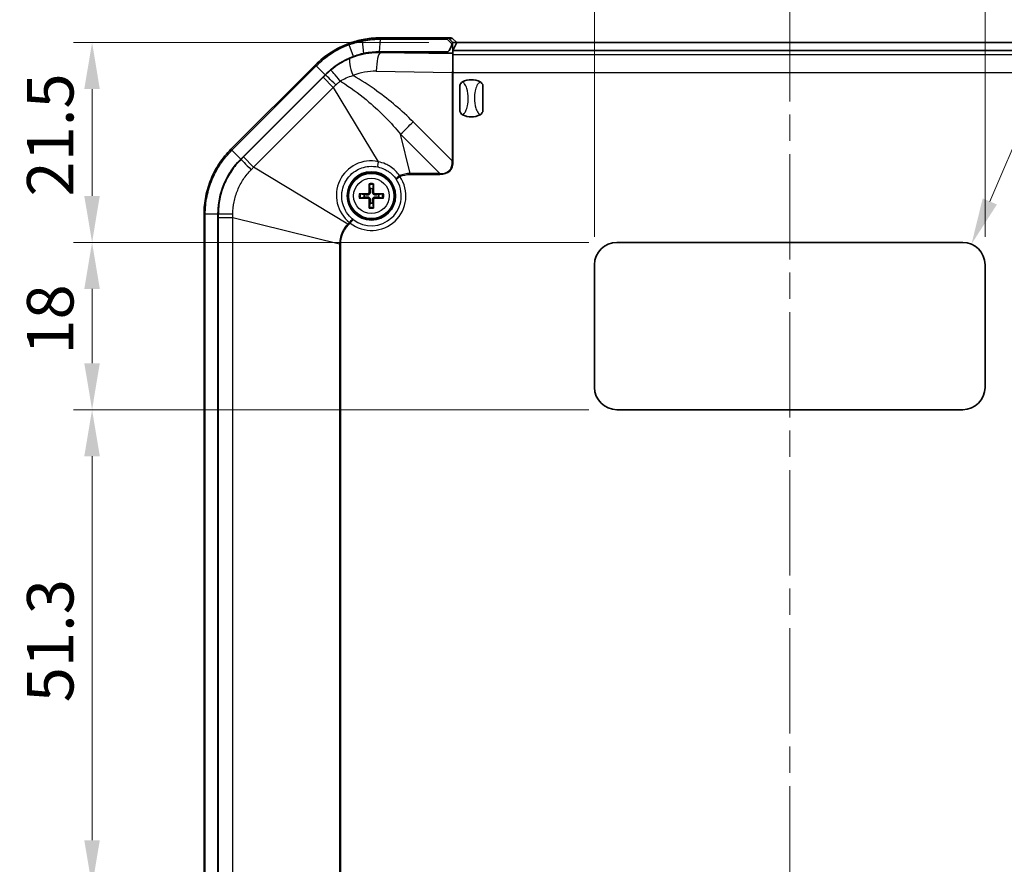
# Model space of a CAD drawing. Units: millimetres. Extents: x 29 to 3187, y 16 to 578.
# Drawn here: x 1396 to 1502, y 364 to 455 of the extents above; entities that cross this region are included whole.
import ezdxf

# ---------------------------------------------------------------- set-up
doc = ezdxf.new("R2010")
doc.units = ezdxf.units.MM
doc.header["$LTSCALE"] = 2
doc.linetypes.add('CHAIN', pattern=[0.3543, 0.2362, -0.0295, 0.0591, -0.0295])
doc.layers.get('Defpoints').update_dxf_attribs({"lineweight": 25})
for name, color, linetype, lineweight in [('Centerline (ISO)', 131, 'Continuous', 18), ('Dimension (ISO)', 7, 'Continuous', 18), ('Visible (ISO)', 7, 'Continuous', 35), ('Visible Narrow (ISO)', 7, 'Continuous', 25)]:
    doc.layers.add(name, color=color, linetype=linetype, lineweight=lineweight)
doc.styles.add('Note Text (TK)', font='txt')
doc.dimstyles.new('Default - Method 1b (TK)', dxfattribs={"dimscale": 2, "dimtxt": 2.5, "dimasz": 2.5, "dimexe": 1, "dimexo": 1.5, "dimgap": 1, "dimtad": 1, "dimtoh": 1, "dimrnd": 1e-08, "dimdsep": 46, "dimtxsty": 'Note Text (TK)', "dimcen": 0.09, "dimdle": 5, "dimclrd": 100, "dimclre": 100, "dimclrt": 7, "dimadec": 1, "dimazin": 1, "dimtfac": 1, "dimtmove": 0, "dimatfit": 3, "dimfxl": 1, "dimtolj": 1, "dimlwd": -1, "dimlwe": -1, "dimarcsym": 0})

# ---------------------------------------------------------------- blocks, each defined once
blk = doc.blocks.new('*D68')
at = {"layer": 'Defpoints', "color": 0}
for p in [(1499.59, 466.48), (1457.59, 428.4), (1499.59, 428.4)]:
    blk.add_point(p, dxfattribs=at)
at = {"layer": 'Dimension (ISO)', "color": 100}
for p, q in [((1457.59, 431.4), (1457.59, 468.48)), ((1499.59, 431.4), (1499.59, 468.48)), ((1462.59, 466.48), (1494.59, 466.48))]:
    blk.add_line(p, q, dxfattribs=at)
for points in [[(1462.59, 467.31), (1462.59, 465.65), (1457.59, 466.48)], [(1494.59, 467.31), (1494.59, 465.65), (1499.59, 466.48)]]:
    blk.add_solid(points, dxfattribs=at)
at = {"layer": 'Dimension (ISO)', "color": 7, "insert": (1475.27, 470.98), "char_height": 5, "attachment_point": 4, "style": 'Note Text (TK)'}
blk.add_mtext('\\A1;42', dxfattribs=at)
blk = doc.blocks.new('*D69')
at = {"layer": 'Defpoints', "color": 0}
for p in [(1442.77, 452.3), (1403.55, 430.8), (1459.99, 430.8)]:
    blk.add_point(p, dxfattribs=at)
at = {"layer": 'Dimension (ISO)', "color": 100}
for p, q in [((1439.77, 452.3), (1401.55, 452.3)), ((1403.55, 447.3), (1403.55, 435.8)), ((1456.99, 430.8), (1401.55, 430.8))]:
    blk.add_line(p, q, dxfattribs=at)
for points in [[(1402.71, 447.3), (1404.38, 447.3), (1403.55, 452.3)], [(1402.71, 435.8), (1404.38, 435.8), (1403.55, 430.8)]]:
    blk.add_solid(points, dxfattribs=at)
at = {"layer": 'Dimension (ISO)', "color": 7, "insert": (1399.05, 435.73), "char_height": 5, "attachment_point": 4, "rotation": 90, "style": 'Note Text (TK)'}
blk.add_mtext('\\A1;21.5', dxfattribs=at)
blk = doc.blocks.new('*D70')
at = {"layer": 'Defpoints', "color": 0}
for p in [(1459.99, 430.8), (1403.55, 412.8), (1459.99, 412.8)]:
    blk.add_point(p, dxfattribs=at)
at = {"layer": 'Dimension (ISO)', "color": 100}
for p, q in [((1456.99, 430.8), (1401.55, 430.8)), ((1403.55, 425.8), (1403.55, 417.8)), ((1456.99, 412.8), (1401.55, 412.8))]:
    blk.add_line(p, q, dxfattribs=at)
for points in [[(1402.71, 425.8), (1404.38, 425.8), (1403.55, 430.8)], [(1402.71, 417.8), (1404.38, 417.8), (1403.55, 412.8)]]:
    blk.add_solid(points, dxfattribs=at)
at = {"layer": 'Dimension (ISO)', "color": 7, "insert": (1399.05, 418.72), "char_height": 5, "attachment_point": 4, "rotation": 90, "style": 'Note Text (TK)'}
blk.add_mtext('\\A1;18', dxfattribs=at)
blk = doc.blocks.new('*D71')
at = {"layer": 'Defpoints', "color": 0}
for p in [(1459.99, 412.8), (1403.55, 361.48), (1470.75, 361.48)]:
    blk.add_point(p, dxfattribs=at)
at = {"layer": 'Dimension (ISO)', "color": 100}
for p, q in [((1456.99, 412.8), (1401.55, 412.8)), ((1403.55, 407.8), (1403.55, 366.48)), ((1467.75, 361.48), (1401.55, 361.48))]:
    blk.add_line(p, q, dxfattribs=at)
for points in [[(1402.71, 407.8), (1404.38, 407.8), (1403.55, 412.8)], [(1402.71, 366.48), (1404.38, 366.48), (1403.55, 361.48)]]:
    blk.add_solid(points, dxfattribs=at)
at = {"layer": 'Dimension (ISO)', "color": 7, "insert": (1399.05, 381.32), "char_height": 5, "attachment_point": 4, "rotation": 90, "style": 'Note Text (TK)'}
blk.add_mtext('\\A1;51.3', dxfattribs=at)
blk = doc.blocks.new('*D72')
at = {"layer": 'Defpoints', "color": 0}
for p in [(1498.13, 430.61), (1497.19, 428.4)]:
    blk.add_point(p, dxfattribs=at)
at = {"layer": 'Dimension (ISO)', "color": 100}
for p, q in [((1516.29, 473.01), (1500.1, 435.2)), ((1542.06, 473.01), (1516.29, 473.01))]:
    blk.add_line(p, q, dxfattribs=at)
blk.add_solid([(1499.34, 435.53), (1500.87, 434.88), (1498.13, 430.61)], dxfattribs=at)
at = {"layer": 'Dimension (ISO)', "color": 7, "insert": (1522.07, 477.5), "char_height": 5, "attachment_point": 4, "style": 'Note Text (TK)'}
blk.add_mtext('\\A1;\\fＭＳ Ｐゴシック|b0|i0;\\H4.9746;4-R2.4', dxfattribs=at)

msp = doc.modelspace()

# ---------------------------------------------------------------- linework, layer by layer
at = {"layer": 'Centerline (ISO)', "linetype": 'CHAIN', "ltscale": 23.990969}
msp.add_line((1478.5899, 457.3008), (1478.5899, 257.3008), dxfattribs=at)
at = {"layer": 'Visible (ISO)'}
for p, q in [((1434.5591, 452.664), (1434.5591, 452.6641)), ((1434.5989, 452.8008), (1434.5693, 452.8008)), ((1441.7708, 452.8008), (1434.5989, 452.8008)), ((1442.1879, 452.8008), (1441.7708, 452.8008)), ((1442.7734, 452.3008), (1442.3289, 452.7427)), ((1442.3507, 452.3008), (1442.7734, 452.3008)), ((1442.7744, 452.3008), (1442.3517, 451.4552)), ((1442.7744, 452.3008), (1514.4055, 452.3008)), ((1434.4569, 451.3008), (1441.7384, 451.3008)), ((1441.7394, 451.1473), (1434.5693, 451.2631)), ((1442.3399, 451.4518), (1442.3399, 451.4365)), ((1442.3399, 451.4365), (1514.8399, 451.4365)), ((1442.3399, 450.9808), (1442.3399, 451.4365)), ((1442.3399, 449.1949), (1442.3399, 450.9808)), ((1427.569, 449.9012), (1418.4896, 440.8218)), ((1419.5502, 439.7611), (1428.6296, 448.8405)), ((1419.5502, 439.7611), (1428.6296, 448.8405)), ((1443.0899, 447.6115), (1443.0899, 444.9902)), ((1445.5899, 444.9902), (1445.5899, 447.6115)), ((1433.3642, 436.9903), (1433.446, 436.5729)), ((1433.7339, 436.5729), (1433.8157, 436.9903)), ((1432.8178, 435.9448), (1432.4005, 436.0265)), ((1432.4005, 435.5751), (1432.8178, 435.6568)), ((1434.7794, 436.0265), (1434.362, 435.9448)), ((1434.362, 435.6568), (1434.7794, 435.5751)), ((1433.446, 435.0287), (1433.3642, 434.6114)), ((1433.8157, 434.6114), (1433.7339, 435.0287)), ((1415.5899, 433.8214), (1415.5899, 280.7802)), ((1417.0899, 280.7802), (1417.0899, 433.8214)), ((1417.0899, 280.7802), (1417.0899, 433.8214)), ((1459.9899, 430.8008), (1497.1899, 430.8008)), ((1457.5899, 415.2008), (1457.5899, 428.4008)), ((1499.5899, 428.4008), (1499.5899, 415.2008)), ((1497.1899, 412.8008), (1459.9899, 412.8008))]:
    msp.add_line(p, q, dxfattribs=at)
for radius in [2.6, 2.5]:
    msp.add_circle((1433.5899, 435.8008), radius, dxfattribs=at)
for centre, radius, start, end in [((1434.5693, 442.9008), 8.4, 110.216138, 135), ((1444.3399, 446.3008), 2, 61.772548, 118.227452), ((1444.3399, 446.3008), 2, 241.772548, 298.227452), ((1425.4899, 433.8214), 8.4, 135, 180), ((1433.5899, 435.8008), 0.7854, 79.4373, 100.5627), ((1433.5899, 435.8008), 0.7854, 169.4373, 190.5627), ((1433.5899, 435.8008), 0.7854, 349.4373, 10.5627), ((1433.5899, 435.8008), 0.7854, 259.4373, 280.5627), ((1459.9899, 428.4008), 2.4, 90, 180), ((1497.1899, 428.4008), 2.4, 0, 90), ((1459.9899, 415.2008), 2.4, 180, 270), ((1497.1899, 415.2008), 2.4, 270, 0)]:
    msp.add_arc(centre, radius, start, end, dxfattribs=at)
for centre, major_axis, ratio, start_param, end_param in [((1441.8508, 452.8008), (0.5, -0.5), 0.00872687, 6.12182205, 6.27445866), ((1442.7743, 452.018), (-0.0009, 0.2828), 0.01271467, 6.1876561, 6.28314637), ((1434.4342, 442.9008), (8.3645, 0), 0.99986952, 1.55464178, 1.76854513), ((1441.8518, 451.1814), (0.5, 0), 0.07, 4.48559013, 6.06506469), ((1441.8518, 451.4555), (0.5, 0), 0.03492077, 6.06506469, 6.26573201), ((1433.7091, 435.8029), (0.0681, -3.9976), 0.08715574, 4.37640999, 4.60895522), ((1433.4708, 435.8029), (0.0681, 3.9976), 0.08715574, 4.81582274, 5.04836797), ((1433.5879, 435.6817), (-3.9976, 0.0681), 0.08715574, 4.81582274, 5.04836797), ((1433.5879, 435.92), (3.9976, 0.0681), 0.08715574, 4.37640999, 4.60895522), ((1433.7091, 435.7988), (-0.0681, -3.9976), 0.08715574, 4.81582274, 5.04836797), ((1433.4708, 435.7988), (-0.0681, 3.9976), 0.08715574, 4.37640999, 4.60895522), ((1433.592, 435.6817), (-3.9976, -0.0681), 0.08715574, 4.37640999, 4.60895522), ((1433.592, 435.92), (3.9976, -0.0681), 0.08715574, 4.81582274, 5.04836797)]:
    msp.add_ellipse(centre, major_axis=major_axis, ratio=ratio, start_param=start_param, end_param=end_param, dxfattribs=at)
for points, knots in [([(1431.1483, 452.1909), (1430.4798, 451.9448), (1429.8344, 451.6242), (1428.6343, 450.8565), (1428.0727, 450.4049), (1427.569, 449.9012)], [0, 0, 0, 0, 0.209383572, 0.209383572, 0.41876594, 0.41876594, 0.41876594, 0.41876594]), ([(1432.6319, 452.6094), (1432.5077, 452.5846), (1432.3832, 452.5573), (1432.1342, 452.4975), (1432.0096, 452.465), (1431.8854, 452.4301), (1431.7615, 452.3952), (1431.6381, 452.3578), (1431.3923, 452.2781), (1431.2698, 452.2357), (1431.1483, 452.1909)], [0.00000187, 0.00000187, 0.00000187, 0.00000187, 0.037954034, 0.037954034, 0.07602541, 0.07602541, 0.07602541, 0.11397511, 0.11397511, 0.15205082, 0.15205082, 0.15205082, 0.15205082]), ([(1434.5693, 452.8008), (1434.4137, 452.8008), (1434.2581, 452.7972), (1433.938, 452.782), (1433.7736, 452.7702), (1433.6096, 452.7542), (1433.4457, 452.7382), (1433.2821, 452.7182), (1432.956, 452.6699), (1432.7935, 452.6416), (1432.6319, 452.6094)], [0.002722253, 0.002722253, 0.002722253, 0.002722253, 0.049355073, 0.049355073, 0.098710146, 0.098710146, 0.098710146, 0.14806522, 0.14806522, 0.197418422, 0.197418422, 0.197418422, 0.197418422]), ([(1434.5591, 452.6641), (1434.5608, 452.6888), (1434.5635, 452.7116), (1434.5707, 452.7511), (1434.575, 452.7673), (1434.5828, 452.7861), (1434.5858, 452.7915), (1434.5922, 452.7988), (1434.5954, 452.8007), (1434.5987, 452.8008), (1434.5988, 452.8008), (1434.5989, 452.8008)], [-0.0249262877, -0.0249262877, -0.0249262877, -0.0249262877, -0.017113866, -0.017113866, -0.0093006021, -0.0093006021, -0.0046502859, -0.0046502859, 0, 0, 0.0001159736, 0.0001159736, 0.0001159736, 0.0001159736]), ([(1442.2402, 452.1469), (1442.248, 452.1805), (1442.259, 452.2095), (1442.2821, 452.2556), (1442.2943, 452.2737), (1442.314, 452.2963), (1442.3218, 452.303), (1442.3348, 452.3097), (1442.3399, 452.3099), (1442.3436, 452.3066)], [0, 0, 0, 0, 0.0107381989, 0.0107381989, 0.0207205532, 0.0207205532, 0.0281296043, 0.0281296043, 0.0353640504, 0.0353640504, 0.0353640504, 0.0353640504]), ([(1431.6666, 450.7833), (1431.8161, 450.8384), (1431.9396, 450.8892), (1432.1653, 450.9648), (1432.2531, 450.9924), (1432.463, 451.0538), (1432.5851, 451.086), (1432.7348, 451.1213), (1432.7614, 451.1274), (1432.7909, 451.134)], [21.028829521, 21.028829521, 21.028829521, 21.028829521, 21.076621144, 21.076621144, 21.106871006, 21.106871006, 21.148834258, 21.148834258, 21.158532697, 21.158532697, 21.158532697, 21.158532697]), ([(1432.7909, 451.134), (1433.0834, 451.1931), (1433.379, 451.2367), (1433.9355, 451.2887), (1434.1962, 451.3008), (1434.4569, 451.3008)], [21.158532697, 21.158532697, 21.158532697, 21.158532697, 21.250332103, 21.250332103, 21.330593285, 21.330593285, 21.330593285, 21.330593285]), ([(1442.2402, 452.1469), (1442.1961, 451.9571), (1442.1411, 451.789), (1442.0455, 451.5817), (1442.0049, 451.507), (1441.9334, 451.4134), (1441.9064, 451.3831), (1441.8537, 451.3397), (1441.8285, 451.3235), (1441.7895, 451.3085), (1441.7774, 451.3051), (1441.7595, 451.3021), (1441.754, 451.3015), (1441.7451, 451.3009), (1441.7417, 451.3008), (1441.7384, 451.3008)], [-0.400369621, -0.400369621, -0.400369621, -0.400369621, -0.31835425, -0.31835425, -0.275583385, -0.275583385, -0.254652746, -0.254652746, -0.238944808, -0.238944808, -0.232112005, -0.232112005, -0.229067039, -0.229067039, -0.227217733, -0.227217733, -0.227217733, -0.227217733]), ([(1428.6296, 448.8405), (1429.1127, 449.3235), (1429.6547, 449.7472), (1430.6927, 450.3715), (1431.1701, 450.6005), (1431.6666, 450.7833)], [20.665504962, 20.665504962, 20.665504962, 20.665504962, 20.870398476, 20.870398476, 21.028829305, 21.028829305, 21.028829305, 21.028829305]), ([(1443.0899, 447.6115), (1443.0899, 447.6123), (1443.0899, 447.613), (1443.0903, 447.6635), (1443.1003, 447.7162), (1443.1413, 447.8201), (1443.17, 447.8674), (1443.2543, 447.9697), (1443.318, 448.0222), (1443.394, 448.063)], [-0.0002374099, -0.0002374099, -0.0002374099, -0.0002374099, 0, 0, 0.0148994523, 0.0148994523, 0.0292483289, 0.0292483289, 0.0495453764, 0.0495453764, 0.0495453764, 0.0495453764]), ([(1445.2859, 448.063), (1445.3619, 448.0222), (1445.4256, 447.9697), (1445.5099, 447.8674), (1445.5386, 447.8201), (1445.5796, 447.7162), (1445.5896, 447.6635), (1445.5899, 447.613), (1445.5899, 447.6123), (1445.5899, 447.6115)], [0, 0, 0, 0, 0.0258655112, 0.0258655112, 0.0441516767, 0.0441516767, 0.0631393439, 0.0631393439, 0.0634422433, 0.0634422433, 0.0634422433, 0.0634422433]), ([(1443.394, 444.5387), (1443.318, 444.5794), (1443.2543, 444.6319), (1443.17, 444.7342), (1443.1413, 444.7816), (1443.1003, 444.8854), (1443.0903, 444.9381), (1443.0899, 444.9886), (1443.0899, 444.9894), (1443.0899, 444.9902)], [0, 0, 0, 0, 0.0258655112, 0.0258655112, 0.0441516767, 0.0441516767, 0.0631393439, 0.0631393439, 0.0634422433, 0.0634422433, 0.0634422433, 0.0634422433]), ([(1445.5899, 444.9902), (1445.5899, 444.9894), (1445.5899, 444.9886), (1445.5896, 444.9381), (1445.5796, 444.8854), (1445.5386, 444.7816), (1445.5099, 444.7343), (1445.4256, 444.6319), (1445.3619, 444.5794), (1445.2859, 444.5387)], [-0.0002374099, -0.0002374099, -0.0002374099, -0.0002374099, 0, 0, 0.0148994523, 0.0148994523, 0.0292483289, 0.0292483289, 0.0495453764, 0.0495453764, 0.0495453764, 0.0495453764]), ([(1418.4896, 440.8218), (1418.0343, 440.3666), (1417.6196, 439.8621), (1416.8974, 438.7813), (1416.5903, 438.2055), (1416.3438, 437.6106), (1416.0973, 437.0156), (1415.9071, 436.3907), (1415.6533, 435.1153), (1415.5899, 434.4652), (1415.5899, 433.8214)], [0, 0, 0, 0, 0.189237348, 0.189237348, 0.378474696, 0.378474696, 0.378474696, 0.567712044, 0.567712044, 0.756949392, 0.756949392, 0.756949392, 0.756949392]), ([(1417.0899, 433.8214), (1417.0899, 434.6614), (1417.2168, 435.501), (1417.8666, 437.6019), (1418.5889, 438.7998), (1419.5502, 439.7611)], [18.72186747, 18.72186747, 18.72186747, 18.72186747, 18.973768032, 18.973768032, 19.381484716, 19.381484716, 19.381484716, 19.381484716]), ([(1433.3642, 436.9903), (1433.3633, 436.995), (1433.3624, 437.0018), (1433.3607, 437.0177), (1433.3597, 437.0302), (1433.3585, 437.0534), (1433.358, 437.0684), (1433.3576, 437.0919), (1433.3576, 437.1045), (1433.3577, 437.1152)], [0.0345817409, 0.0345817409, 0.0345817409, 0.0345817409, 0.0376191856, 0.0376191856, 0.0413733488, 0.0413733488, 0.0451729101, 0.0451729101, 0.0484415026, 0.0484415026, 0.0484415026, 0.0484415026]), ([(1433.8222, 437.1152), (1433.8223, 437.1045), (1433.8223, 437.0919), (1433.8219, 437.0684), (1433.8214, 437.0534), (1433.8201, 437.0302), (1433.8192, 437.0177), (1433.8175, 437.0018), (1433.8166, 436.995), (1433.8157, 436.9903)], [0.0118732628, 0.0118732628, 0.0118732628, 0.0118732628, 0.0151418552, 0.0151418552, 0.0189414166, 0.0189414166, 0.0226955797, 0.0226955797, 0.0257330244, 0.0257330244, 0.0257330244, 0.0257330244]), ([(1432.2755, 436.0331), (1432.2863, 436.0332), (1432.2989, 436.0332), (1432.3224, 436.0328), (1432.3373, 436.0323), (1432.3606, 436.031), (1432.373, 436.0301), (1432.3889, 436.0284), (1432.3958, 436.0275), (1432.4005, 436.0265)], [0.0118732628, 0.0118732628, 0.0118732628, 0.0118732628, 0.0151418552, 0.0151418552, 0.0189414166, 0.0189414166, 0.0226955797, 0.0226955797, 0.0257330244, 0.0257330244, 0.0257330244, 0.0257330244]), ([(1432.4005, 435.5751), (1432.3958, 435.5742), (1432.3889, 435.5732), (1432.373, 435.5716), (1432.3606, 435.5706), (1432.3373, 435.5694), (1432.3224, 435.5689), (1432.2989, 435.5685), (1432.2863, 435.5684), (1432.2755, 435.5686)], [0.0345817409, 0.0345817409, 0.0345817409, 0.0345817409, 0.0376191856, 0.0376191856, 0.0413733488, 0.0413733488, 0.0451729101, 0.0451729101, 0.0484415026, 0.0484415026, 0.0484415026, 0.0484415026]), ([(1433.4687, 436.2116), (1433.4707, 436.1802), (1433.4671, 436.1475), (1433.4532, 436.0983), (1433.4445, 436.0767), (1433.421, 436.0358), (1433.4062, 436.0166), (1433.3742, 435.9846), (1433.3549, 435.9698), (1433.3141, 435.9462), (1433.2925, 435.9376), (1433.2432, 435.9237), (1433.2106, 435.9201), (1433.1791, 435.922)], [0.1244388051, 0.1244388051, 0.1244388051, 0.1244388051, 0.1342850087, 0.1342850087, 0.1410726934, 0.1410726934, 0.1478603781, 0.1478603781, 0.1546480628, 0.1546480628, 0.1614357476, 0.1614357476, 0.1712819512, 0.1712819512, 0.1712819512, 0.1712819512]), ([(1433.1791, 435.6796), (1433.2106, 435.6816), (1433.2432, 435.6779), (1433.2925, 435.6641), (1433.3141, 435.6554), (1433.3549, 435.6319), (1433.3742, 435.617), (1433.4062, 435.585), (1433.421, 435.5658), (1433.4445, 435.525), (1433.4532, 435.5033), (1433.4671, 435.4541), (1433.4707, 435.4214), (1433.4687, 435.39)], [0.1244388051, 0.1244388051, 0.1244388051, 0.1244388051, 0.1342850087, 0.1342850087, 0.1410726934, 0.1410726934, 0.1478603781, 0.1478603781, 0.1546480628, 0.1546480628, 0.1614357476, 0.1614357476, 0.1712819512, 0.1712819512, 0.1712819512, 0.1712819512]), ([(1433.3555, 436.2097), (1433.3557, 436.1883), (1433.3516, 436.1654), (1433.3347, 436.1229), (1433.3218, 436.1035), (1433.2919, 436.0725), (1433.2729, 436.059), (1433.2311, 436.0407), (1433.2083, 436.0359), (1433.185, 436.0353), (1433.183, 436.0352), (1433.1811, 436.0353)], [0, 0, 0, 0, 0.0064577388, 0.0064577388, 0.0129154776, 0.0129154776, 0.0193696172, 0.0193696172, 0.0258237567, 0.0258237567, 0.0264077835, 0.0264077835, 0.0264077835, 0.0264077835]), ([(1433.1811, 435.5664), (1433.2025, 435.5666), (1433.2254, 435.5625), (1433.2678, 435.5456), (1433.2873, 435.5327), (1433.3182, 435.5028), (1433.3318, 435.4838), (1433.3501, 435.442), (1433.3549, 435.4192), (1433.3555, 435.3958), (1433.3555, 435.3939), (1433.3555, 435.3919)], [0, 0, 0, 0, 0.0064577388, 0.0064577388, 0.0129154776, 0.0129154776, 0.0193696172, 0.0193696172, 0.0258237567, 0.0258237567, 0.0264077835, 0.0264077835, 0.0264077835, 0.0264077835]), ([(1434.0007, 435.922), (1433.9693, 435.9201), (1433.9367, 435.9237), (1433.8874, 435.9376), (1433.8658, 435.9462), (1433.825, 435.9698), (1433.8057, 435.9846), (1433.7737, 436.0166), (1433.7589, 436.0358), (1433.7354, 436.0767), (1433.7267, 436.0983), (1433.7128, 436.1475), (1433.7092, 436.1802), (1433.7111, 436.2116)], [0.1244388051, 0.1244388051, 0.1244388051, 0.1244388051, 0.1342850087, 0.1342850087, 0.1410726934, 0.1410726934, 0.1478603781, 0.1478603781, 0.1546480628, 0.1546480628, 0.1614357476, 0.1614357476, 0.1712819512, 0.1712819512, 0.1712819512, 0.1712819512]), ([(1433.7111, 435.39), (1433.7092, 435.4214), (1433.7128, 435.4541), (1433.7267, 435.5033), (1433.7354, 435.525), (1433.7589, 435.5658), (1433.7737, 435.585), (1433.8057, 435.617), (1433.825, 435.6319), (1433.8658, 435.6554), (1433.8874, 435.6641), (1433.9367, 435.6779), (1433.9693, 435.6816), (1434.0007, 435.6796)], [0.1244388051, 0.1244388051, 0.1244388051, 0.1244388051, 0.1342850087, 0.1342850087, 0.1410726934, 0.1410726934, 0.1478603781, 0.1478603781, 0.1546480628, 0.1546480628, 0.1614357476, 0.1614357476, 0.1712819512, 0.1712819512, 0.1712819512, 0.1712819512]), ([(1433.8244, 435.3919), (1433.8242, 435.4134), (1433.8282, 435.4363), (1433.8452, 435.4787), (1433.8581, 435.4982), (1433.888, 435.5291), (1433.907, 435.5426), (1433.9488, 435.561), (1433.9716, 435.5658), (1433.9949, 435.5664), (1433.9969, 435.5664), (1433.9988, 435.5664)], [0, 0, 0, 0, 0.0064577388, 0.0064577388, 0.0129154776, 0.0129154776, 0.0193696172, 0.0193696172, 0.0258237567, 0.0258237567, 0.0264077835, 0.0264077835, 0.0264077835, 0.0264077835]), ([(1433.9988, 436.0353), (1433.9774, 436.0351), (1433.9545, 436.0391), (1433.9121, 436.056), (1433.8926, 436.0689), (1433.8617, 436.0989), (1433.8481, 436.1179), (1433.8298, 436.1597), (1433.825, 436.1825), (1433.8244, 436.2058), (1433.8244, 436.2077), (1433.8244, 436.2097)], [0, 0, 0, 0, 0.0064577388, 0.0064577388, 0.0129154776, 0.0129154776, 0.0193696172, 0.0193696172, 0.0258237567, 0.0258237567, 0.0264077835, 0.0264077835, 0.0264077835, 0.0264077835]), ([(1434.7794, 436.0265), (1434.7841, 436.0275), (1434.7909, 436.0284), (1434.8069, 436.0301), (1434.8193, 436.031), (1434.8426, 436.0323), (1434.8575, 436.0328), (1434.881, 436.0332), (1434.8936, 436.0332), (1434.9044, 436.0331)], [0.0345817409, 0.0345817409, 0.0345817409, 0.0345817409, 0.0376191856, 0.0376191856, 0.0413733488, 0.0413733488, 0.0451729101, 0.0451729101, 0.0484415026, 0.0484415026, 0.0484415026, 0.0484415026]), ([(1434.9044, 435.5686), (1434.8936, 435.5684), (1434.881, 435.5685), (1434.8575, 435.5689), (1434.8426, 435.5694), (1434.8193, 435.5706), (1434.8069, 435.5716), (1434.7909, 435.5732), (1434.7841, 435.5742), (1434.7794, 435.5751)], [0.0118732628, 0.0118732628, 0.0118732628, 0.0118732628, 0.0151418552, 0.0151418552, 0.0189414166, 0.0189414166, 0.0226955797, 0.0226955797, 0.0257330244, 0.0257330244, 0.0257330244, 0.0257330244]), ([(1433.3577, 434.4864), (1433.3576, 434.4971), (1433.3576, 434.5097), (1433.358, 434.5333), (1433.3585, 434.5482), (1433.3597, 434.5714), (1433.3607, 434.5839), (1433.3624, 434.5998), (1433.3633, 434.6067), (1433.3642, 434.6114)], [0.0118732628, 0.0118732628, 0.0118732628, 0.0118732628, 0.0151418552, 0.0151418552, 0.0189414166, 0.0189414166, 0.0226955797, 0.0226955797, 0.0257330244, 0.0257330244, 0.0257330244, 0.0257330244]), ([(1433.8157, 434.6114), (1433.8166, 434.6067), (1433.8175, 434.5998), (1433.8192, 434.5839), (1433.8201, 434.5714), (1433.8214, 434.5482), (1433.8219, 434.5333), (1433.8223, 434.5097), (1433.8223, 434.4971), (1433.8222, 434.4864)], [0.0345817409, 0.0345817409, 0.0345817409, 0.0345817409, 0.0376191856, 0.0376191856, 0.0413733488, 0.0413733488, 0.0451729101, 0.0451729101, 0.0484415026, 0.0484415026, 0.0484415026, 0.0484415026])]:
    msp.add_open_spline(points, degree=3, knots=knots, dxfattribs=at)
for points in [[(1442.3399, 449.1949), (1442.3209, 449.1569), (1442.3023, 449.1196), (1442.2845, 449.0832)], [(1442.3969, 449.0823), (1442.3781, 449.1194), (1442.3591, 449.157), (1442.3399, 449.1949)]]:
    msp.add_open_spline(points, degree=3, dxfattribs=at)
for points, weights in [([(1433.446, 436.5729), (1433.4608, 436.3387), (1433.4687, 436.2116)], [1, 1.3625103556, 1.68885512024]), ([(1433.7111, 436.2116), (1433.7191, 436.3387), (1433.7339, 436.5729)], [1.68885512024, 1.3625103556, 1]), ([(1433.1791, 435.922), (1433.052, 435.93), (1432.8178, 435.9448)], [1.68885512024, 1.3625103556, 1]), ([(1432.8178, 435.6568), (1433.052, 435.6717), (1433.1791, 435.6796)], [1, 1.3625103556, 1.68885512024]), ([(1433.4687, 435.39), (1433.4608, 435.2629), (1433.446, 435.0287)], [1.68885512024, 1.3625103556, 1]), ([(1433.7339, 435.0287), (1433.7191, 435.2629), (1433.7111, 435.39)], [1, 1.3625103556, 1.68885512024]), ([(1434.362, 435.9448), (1434.1279, 435.93), (1434.0007, 435.922)], [1, 1.3625103556, 1.68885512024]), ([(1434.0007, 435.6796), (1434.1279, 435.6717), (1434.362, 435.6568)], [1.68885512024, 1.3625103556, 1])]:
    msp.add_rational_spline(points, weights, degree=2, dxfattribs=at)
at = {"layer": 'Visible Narrow (ISO)'}
for p, q in [((1432.7909, 451.134), (1432.6229, 452.4688)), ((1434.4569, 451.3008), (1434.5591, 452.664)), ((1434.5591, 452.6641), (1441.7282, 452.6641)), ((1441.7282, 452.6641), (1442.2402, 452.1469)), ((1442.3436, 452.3066), (1441.9122, 452.7422)), ((1441.9122, 452.7422), (1442.3293, 452.7422)), ((1442.3293, 452.7422), (1442.7734, 452.3008)), ((1442.3507, 451.4544), (1442.3507, 452.3008)), ((1431.6666, 450.7833), (1431.1955, 452.0626)), ((1432.7909, 451.1012), (1432.7909, 451.134)), ((1434.5693, 451.2631), (1434.5693, 451.2102)), ((1442.3399, 451.0847), (1434.5693, 451.2102)), ((1441.7384, 451.3008), (1441.7384, 451.1473)), ((1514.8399, 450.9808), (1442.3399, 450.9808)), ((1418.5863, 440.7251), (1427.6657, 449.8045)), ((1427.6657, 449.8045), (1427.569, 449.9012)), ((1428.6296, 448.8405), (1427.6657, 449.8045)), ((1434.1196, 449.2151), (1442.2845, 449.0832)), ((1442.2845, 449.0832), (1442.2845, 439.5655)), ((1442.3969, 439.5655), (1442.3969, 449.0823)), ((1442.3969, 449.0823), (1514.783, 449.0823)), ((1428.4041, 448.5631), (1419.8276, 439.9867)), ((1428.4041, 448.5631), (1429.4968, 447.4704)), ((1428.6296, 448.8405), (1428.6555, 448.8147)), ((1420.9204, 438.8939), (1429.4968, 447.4704)), ((1429.4968, 447.4704), (1434.3251, 439.4811)), ((1442.2845, 439.5655), (1438.0719, 443.778)), ((1437.7617, 438.2163), (1436.7228, 442.4288)), ((1436.7228, 442.4288), (1440.9353, 438.2163)), ((1418.5863, 440.7251), (1418.4896, 440.8218)), ((1419.5502, 439.7611), (1418.5863, 440.7251)), ((1419.5761, 439.7353), (1419.5502, 439.7611)), ((1420.9204, 438.8939), (1419.8276, 439.9867)), ((1442.2845, 439.5655), (1442.3969, 439.5655)), ((1431.0597, 432.7663), (1420.9204, 438.8939)), ((1436.2463, 437.6061), (1436.6596, 437.887)), ((1436.6189, 437.9864), (1436.6596, 437.887)), ((1437.7617, 438.2163), (1437.7617, 438.1039)), ((1440.9353, 438.2163), (1437.7617, 438.2163)), ((1437.7617, 438.1039), (1440.9353, 438.1039)), ((1440.9353, 438.2163), (1440.9353, 438.1039)), ((1433.1811, 436.0353), (1433.1791, 435.922)), ((1433.1811, 435.5664), (1433.1791, 435.6796)), ((1433.3555, 436.2097), (1433.4687, 436.2116)), ((1433.3555, 435.3919), (1433.4687, 435.39)), ((1433.8244, 436.2097), (1433.7111, 436.2116)), ((1433.8244, 435.3919), (1433.7111, 435.39)), ((1433.9988, 436.0353), (1434.0007, 435.922)), ((1433.9988, 435.5664), (1434.0007, 435.6796)), ((1415.7267, 433.8214), (1415.5899, 433.8214)), ((1417.0899, 433.8214), (1415.7267, 433.8214)), ((1415.7267, 280.7802), (1415.7267, 433.8214)), ((1417.0899, 433.8214), (1417.1265, 433.8214)), ((1417.1266, 433.4658), (1418.672, 433.4658)), ((1417.1266, 433.4658), (1417.1266, 281.1358)), ((1418.672, 433.4658), (1430.1745, 430.6291)), ((1418.672, 281.1358), (1418.672, 433.4658)), ((1431.3183, 432.8658), (1431.6241, 433.261)), ((1431.2388, 432.9453), (1431.0597, 432.7663)), ((1431.0597, 432.7663), (1431.1392, 432.6868)), ((1431.1392, 432.6868), (1431.3183, 432.8658)), ((1431.3183, 432.8658), (1431.2388, 432.9453)), ((1430.1745, 430.6291), (1430.1745, 352.0049)), ((1430.1745, 430.6291), (1430.2869, 430.6291)), ((1430.2869, 352.0049), (1430.2869, 430.6291))]:
    msp.add_line(p, q, dxfattribs=at)
for radius in [2.428, 1.909]:
    msp.add_circle((1433.5899, 435.8008), radius, dxfattribs=at)
for radius, start, end in [(3.7114, 232.260034, 34.200496), (3.2117, 232.260034, 34.200496), (1.3348, 79.98012, 100.01988), (1.2107, 79.254859, 100.745141), (1.3348, 169.98012, 190.01988), (1.2107, 169.254859, 190.745141), (1.2107, 349.254859, 10.745141), (1.3348, 349.98012, 10.01988), (1.3348, 259.98012, 280.01988), (1.2107, 259.254859, 280.745141)]:
    msp.add_arc((1433.5899, 435.8008), radius, start, end, dxfattribs=at)
for centre, major_axis, ratio, start_param, end_param in [((1431.2174, 452.0033), (-0.0691, 0.1877), 0.00001, 0.00000145, 1.24904641), ((1434.5693, 452.6008), (0, 0.2), 0.19562765, 0, 1.24966342), ((1441.7708, 452.6008), (0, 0.2), 0.22485951, 0, 1.24904577), ((1441.7708, 452.6008), (0.1421, 0.1407), 0.37574732, 0.01331691, 1.4998164), ((1441.7708, 452.6008), (0, 0.2), 0.9998477, 5.49778714, 6.28318531), ((1442.1879, 452.6008), (0, 0.2), 0.9998477, 5.49778714, 6.28318531), ((1442.1879, 452.6008), (0.141, 0.1418), 0.22876772, 6.27050807, 6.28318531), ((1434.5693, 449.2151), (0.0323, 1.9997), 0.22483166, 0.07172538, 1.57442821), ((1432.07, 448.7434), (-0.759, 1.8504), 0.2087986, 0.07146376, 1.48535523), ((1430.5098, 447.8081), (-1.2757, 1.5403), 0.00846525, 4.93322428, 6.2132968), ((1434.0176, 442.9008), (-6.316, 0), 0.99986952, 4.69623443, 5.101705), ((1430.0662, 447.4039), (-1.4153, 1.4131), 0.01136777, 4.93643874, 6.21329478), ((1436.7228, 443.778), (-4.2426, -4.2426), 0.16104844, 1.41111896, 1.73047369), ((1420.9868, 438.3245), (-1.4131, 1.4153), 0.01136777, 0.06989052, 1.34674657), ((1433.5316, 435.8592), (-2.6219, 2.6219), 0.99996753, 5.28208181, 7.97269495), ((1434.4046, 439.4016), (-0.107, -0.4884), 0.1907566, 4.59080923, 6.24762548), ((1413.4899, 467.0108), (28.5392, -28.5392), 0.16104844, 6.12350794, 6.44286267), ((1413.4899, 467.0108), (28.4823, -28.4823), 0.14895728, 6.12350794, 6.44286267), ((1436.6596, 437.887), (-0.4114, -0.2841), 0.21007418, 4.66633218, 6.24748168), ((1419.1216, 433.8214), (-2, -0.0016), 0.01136777, 4.93643874, 6.21329478), ((1431.3183, 432.8658), (0.3092, 0.3929), 0.22335623, 0.03581167, 1.54416287)]:
    msp.add_ellipse(centre, major_axis=major_axis, ratio=ratio, start_param=start_param, end_param=end_param, dxfattribs=at)
for points, knots in [([(1431.1955, 452.0626), (1431.3154, 452.1068), (1431.4305, 452.1468), (1431.6672, 452.224), (1431.786, 452.2603), (1431.9052, 452.2941), (1432.0248, 452.3281), (1432.1447, 452.3597), (1432.384, 452.4179), (1432.5036, 452.4446), (1432.6229, 452.4688)], [-0.15205082, -0.15205082, -0.15205082, -0.15205082, -0.11397511, -0.11397511, -0.07602541, -0.07602541, -0.07602541, -0.037954034, -0.037954034, 0, 0, 0, 0]), ([(1432.6319, 452.6094), (1432.628, 452.6086), (1432.6247, 452.6046), (1432.6198, 452.5907), (1432.6181, 452.5807), (1432.6165, 452.5557), (1432.6166, 452.5407), (1432.6185, 452.507), (1432.6203, 452.4884), (1432.6229, 452.4688)], [0, 0, 0, 0, 0.25, 0.25, 0.5, 0.5, 0.75, 0.75, 1, 1, 1, 1]), ([(1432.6229, 452.4688), (1432.782, 452.5011), (1432.9421, 452.5295), (1433.2633, 452.5782), (1433.4246, 452.5985), (1433.5861, 452.6148), (1433.7477, 452.6311), (1433.9097, 452.6433), (1434.2253, 452.6593), (1434.3788, 452.6634), (1434.5322, 452.6639)], [-0.197420293, -0.197420293, -0.197420293, -0.197420293, -0.14806522, -0.14806522, -0.098710146, -0.098710146, -0.098710146, -0.049355073, -0.049355073, -0.002722253, -0.002722253, -0.002722253, -0.002722253]), ([(1434.5322, 452.6639), (1434.5367, 452.664), (1434.5412, 452.664), (1434.5501, 452.664), (1434.5546, 452.664), (1434.5591, 452.664)], [-0.00272236227, -0.00272236227, -0.00272236227, -0.00272236227, -0.00136118114, -0.00136118114, 0, 0, 0, 0]), ([(1427.6657, 449.8045), (1428.1624, 450.3012), (1428.7163, 450.7466), (1429.8998, 451.5037), (1430.5363, 451.8199), (1431.1955, 452.0626)], [-0.41876594, -0.41876594, -0.41876594, -0.41876594, -0.209383572, -0.209383572, 0, 0, 0, 0]), ([(1434.5693, 451.2102), (1433.7255, 451.2206), (1432.8807, 451.1015), (1431.8063, 450.7784), (1431.5431, 450.6845), (1431.2854, 450.5777)], [-1.586950876, -1.586950876, -1.586950876, -1.586950876, -1.282340443, -1.282340443, -1.181480308, -1.181480308, -1.181480308, -1.181480308]), ([(1431.2854, 450.5777), (1430.902, 450.4189), (1430.5257, 450.228), (1429.8432, 449.8106), (1429.5312, 449.5881), (1429.2381, 449.3454)], [0, 0, 0, 0, 0.096889293, 0.096889293, 0.183814683, 0.183814683, 0.183814683, 0.183814683]), ([(1429.2381, 449.3454), (1429.1369, 449.2616), (1429.0377, 449.1754), (1428.8434, 448.9984), (1428.7483, 448.9076), (1428.6555, 448.8147)], [0, 0, 0, 0, 0.0300078048, 0.0300078048, 0.0600156095, 0.0600156095, 0.0600156095, 0.0600156095]), ([(1428.6555, 448.8147), (1428.6136, 448.7728), (1428.5717, 448.7308), (1428.4879, 448.647), (1428.446, 448.605), (1428.4041, 448.5631)], [0, 0, 0, 0, 0.0177820113, 0.0177820113, 0.0355640227, 0.0355640227, 0.0355640227, 0.0355640227]), ([(1429.7674, 447.7336), (1429.8434, 447.8075), (1429.9212, 447.8798), (1430.0798, 448.0207), (1430.1607, 448.0893), (1430.2431, 448.1561)], [-0.0600156095, -0.0600156095, -0.0600156095, -0.0600156095, -0.0300078048, -0.0300078048, 0, 0, 0, 0]), ([(1430.2431, 448.1561), (1430.4354, 448.2815), (1430.6431, 448.3927), (1431.1022, 448.5926), (1431.358, 448.6783), (1431.6203, 448.7434)], [-0.183814683, -0.183814683, -0.183814683, -0.183814683, -0.096889293, -0.096889293, 0, 0, 0, 0]), ([(1430.2431, 448.1561), (1430.4084, 448.0528), (1430.5728, 447.9474), (1431.6357, 447.2478), (1432.5022, 446.5951), (1434.5691, 444.8401), (1435.7203, 443.676), (1436.7228, 442.4288)], [0.847724336, 0.847724336, 0.847724336, 0.847724336, 0.910011469, 0.910011469, 1.25326902, 1.25326902, 1.769450109, 1.769450109, 1.769450109, 1.769450109]), ([(1438.0719, 443.778), (1436.8712, 444.9787), (1435.5647, 446.0889), (1433.3555, 447.6819), (1432.5003, 448.2379), (1431.6203, 448.7434)], [-1.769450109, -1.769450109, -1.769450109, -1.769450109, -1.25326902, -1.25326902, -0.943930334, -0.943930334, -0.943930334, -0.943930334]), ([(1443.394, 444.5387), (1443.4478, 444.5709), (1443.4966, 444.611), (1443.6198, 444.7368), (1443.6844, 444.8345), (1443.8262, 445.1109), (1443.8855, 445.3041), (1443.981, 445.7599), (1444.0047, 446.0318), (1444.0047, 446.3008), (1444.0047, 446.6564), (1443.965, 447.02), (1443.8044, 447.5389), (1443.7239, 447.7222), (1443.5466, 447.9463), (1443.4761, 448.0139), (1443.394, 448.063)], [0.508986268, 0.508986268, 0.508986268, 0.508986268, 0.523065553, 0.523065553, 0.548877451, 0.548877451, 0.592270597, 0.592270597, 0.649705926, 0.649705926, 0.649705926, 0.725607217, 0.725607217, 0.768570595, 0.768570595, 0.790117727, 0.790117727, 0.790117727, 0.790117727]), ([(1445.2859, 448.063), (1445.2321, 448.0308), (1445.1833, 447.9906), (1445.0601, 447.8649), (1444.9955, 447.7671), (1444.8537, 447.4907), (1444.7943, 447.2975), (1444.6989, 446.8417), (1444.6752, 446.5699), (1444.6752, 446.3008), (1444.6752, 445.9452), (1444.7149, 445.5817), (1444.8755, 445.0628), (1444.956, 444.8795), (1445.1333, 444.6553), (1445.2038, 444.5878), (1445.2859, 444.5387)], [0.508986268, 0.508986268, 0.508986268, 0.508986268, 0.523065553, 0.523065553, 0.548877451, 0.548877451, 0.592270597, 0.592270597, 0.649705926, 0.649705926, 0.649705926, 0.725607217, 0.725607217, 0.768570595, 0.768570595, 0.790117727, 0.790117727, 0.790117727, 0.790117727]), ([(1429.4968, 447.4704), (1429.542, 447.5143), (1429.5871, 447.5582), (1429.6773, 447.6459), (1429.7224, 447.6898), (1429.7674, 447.7336)], [-0.0355640227, -0.0355640227, -0.0355640227, -0.0355640227, -0.0177820113, -0.0177820113, 0, 0, 0, 0]), ([(1415.7267, 433.8214), (1415.7267, 434.4563), (1415.7892, 435.0974), (1416.0394, 436.3552), (1416.227, 436.9715), (1416.4701, 437.5582), (1416.7132, 438.145), (1417.0161, 438.7128), (1417.7283, 439.7787), (1418.1373, 440.2761), (1418.5863, 440.7251)], [-0.756949392, -0.756949392, -0.756949392, -0.756949392, -0.567712044, -0.567712044, -0.378474696, -0.378474696, -0.378474696, -0.189237348, -0.189237348, 0, 0, 0, 0]), ([(1419.5761, 439.7353), (1419.1894, 439.3492), (1418.84, 438.9238), (1418.2319, 438.0146), (1417.9727, 437.5303), (1417.763, 437.0244), (1417.5533, 436.5185), (1417.3938, 435.993), (1417.18, 434.9178), (1417.1261, 434.3679), (1417.1265, 433.8214)], [0, 0, 0, 0, 0.124831534, 0.124831534, 0.249663067, 0.249663067, 0.249663067, 0.374494601, 0.374494601, 0.499326135, 0.499326135, 0.499326135, 0.499326135]), ([(1419.8276, 439.9867), (1419.7857, 439.9448), (1419.7438, 439.9029), (1419.6599, 439.8191), (1419.618, 439.7772), (1419.5761, 439.7353)], [0, 0, 0, 0, 0.0177820113, 0.0177820113, 0.0355640226, 0.0355640226, 0.0355640226, 0.0355640226]), ([(1436.6189, 437.9864), (1436.4862, 438.1754), (1436.3341, 438.3534), (1435.9981, 438.6776), (1435.815, 438.8234), (1435.6196, 438.9508), (1435.4605, 439.0546), (1435.2928, 439.1464), (1434.8664, 439.3389), (1434.5985, 439.4255), (1434.3251, 439.4811)], [-0.282916502, -0.282916502, -0.282916502, -0.282916502, -0.212187377, -0.212187377, -0.141458251, -0.141458251, -0.141458251, -0.083899421, -0.083899421, 0, 0, 0, 0]), ([(1418.6772, 433.8432), (1418.6833, 434.2844), (1418.7314, 434.7275), (1418.9099, 435.5937), (1419.04, 436.0169), (1419.2091, 436.4249), (1419.3782, 436.8329), (1419.5859, 437.2242), (1420.0713, 437.961), (1420.3495, 438.3071), (1420.6572, 438.6233)], [-0.499326135, -0.499326135, -0.499326135, -0.499326135, -0.374494601, -0.374494601, -0.249663067, -0.249663067, -0.249663067, -0.124831534, -0.124831534, 0, 0, 0, 0]), ([(1420.6572, 438.6233), (1420.701, 438.6684), (1420.7448, 438.7135), (1420.8326, 438.8037), (1420.8765, 438.8488), (1420.9204, 438.8939)], [-0.0355640226, -0.0355640226, -0.0355640226, -0.0355640226, -0.0177820113, -0.0177820113, 0, 0, 0, 0]), ([(1431.6241, 433.261), (1431.5568, 433.3141), (1431.4917, 433.3698), (1430.9226, 433.898), (1430.5747, 434.5352), (1430.3405, 435.8436), (1430.4215, 436.5057), (1430.934, 437.6524), (1431.3524, 438.1402), (1432.3064, 438.7561), (1432.8111, 438.9295), (1433.6504, 439.0039), (1433.9776, 438.9833), (1434.2943, 438.9142)], [-1.68950964, -1.68950964, -1.68950964, -1.68950964, -1.60939655, -1.60939655, -0.96353107, -0.96353107, -0.36551887, -0.36551887, 0.21236745, 0.21236745, 0.69774348, 0.69774348, 1.0011035, 1.0011035, 1.0011035, 1.0011035]), ([(1434.2943, 438.9142), (1434.5263, 438.8636), (1434.7539, 438.7866), (1435.1162, 438.6169), (1435.2589, 438.5364), (1435.3942, 438.4456), (1435.5605, 438.3342), (1435.7164, 438.207), (1436.0029, 437.9248), (1436.1327, 437.7701), (1436.2463, 437.6061)], [0, 0, 0, 0, 0.083899421, 0.083899421, 0.141458251, 0.141458251, 0.141458251, 0.212187377, 0.212187377, 0.282916502, 0.282916502, 0.282916502, 0.282916502]), ([(1417.1265, 433.8214), (1417.1265, 433.7622), (1417.1265, 433.7029), (1417.1266, 433.5843), (1417.1266, 433.5251), (1417.1266, 433.4658)], [0, 0, 0, 0, 0.0177820113, 0.0177820113, 0.0355640227, 0.0355640227, 0.0355640227, 0.0355640227]), ([(1418.672, 433.4658), (1418.6729, 433.5288), (1418.6737, 433.5917), (1418.6755, 433.7175), (1418.6763, 433.7804), (1418.6772, 433.8432)], [-0.0355640227, -0.0355640227, -0.0355640227, -0.0355640227, -0.0177820113, -0.0177820113, 0, 0, 0, 0]), ([(1431.0597, 432.7663), (1430.9472, 432.6518), (1430.8433, 432.5281), (1430.5244, 432.0821), (1430.3595, 431.7243), (1430.2075, 431.1145), (1430.1766, 430.8712), (1430.1745, 430.6291)], [-0.228154674, -0.228154674, -0.228154674, -0.228154674, -0.181792433, -0.181792433, -0.069920167, -0.069920167, 0, 0, 0, 0]), ([(1430.2869, 430.6291), (1430.2869, 430.8622), (1430.3153, 431.0969), (1430.46, 431.6854), (1430.6196, 432.0307), (1430.929, 432.459), (1431.0299, 432.5775), (1431.1392, 432.6868)], [0, 0, 0, 0, 0.069920167, 0.069920167, 0.181792433, 0.181792433, 0.228154674, 0.228154674, 0.228154674, 0.228154674])]:
    msp.add_open_spline(points, degree=3, knots=knots, dxfattribs=at)
for points in [[(1437.7617, 438.2163), (1437.3712, 438.2129), (1436.9802, 438.1343), (1436.6189, 437.9864)], [(1436.6596, 437.887), (1437.0081, 438.0296), (1437.3858, 438.1039), (1437.7617, 438.1039)]]:
    msp.add_open_spline(points, degree=3, dxfattribs=at)

# ---------------------------------------------------------------- dimensions: what is measured, and where the dimension line sits
at = {"layer": 'Dimension (ISO)', "color": 100}
dim = msp.add_radius_dim(center=(1497.1899, 428.4008), mpoint=(1498.1348, 430.607), text='\\fＭＳ Ｐゴシック|b0|i0;\\H4.9746;4-<>', dimstyle='Default - Method 1b (TK)', override={"dimgap": 1, "dimtih": 1, "dimdec": 2, "dimlfac": 1, "dimcen": 0, "dimtol": 0, "dimlim": 0, "dimtp": 0, "dimtm": 0, "dimtdec": 2, "dimtofl": 0}, dxfattribs=at)
dim.commit()
dim.dimension.update_dxf_attribs({"geometry": '*D72', "text_midpoint": (1532.0639, 473.0108), "dimtype": 164})
dim = msp.add_linear_dim(base=(1499.5899, 466.4814), p1=(1457.5899, 428.4008), p2=(1499.5899, 428.4008), dimstyle='Default - Method 1b (TK)', override={"dimgap": 1, "dimtoh": 0, "dimdec": 2, "dimtol": 0, "dimlim": 0, "dimtp": 0, "dimtm": 0, "dimtdec": 2, "dimtofl": 0, "dimatfit": 1}, dxfattribs=at)
dim.commit()
dim.dimension.update_dxf_attribs({"geometry": '*D68', "text_midpoint": (1478.5899, 466.4814), "dimtype": 160})
for base, p1, p2, angle, override, picture, middle in [((1403.5451, 430.8008), (1442.7744, 452.3008), (1459.9899, 430.8008), 270, {"dimgap": 1, "dimtoh": 0, "dimdec": 2, "dimtol": 0, "dimlim": 0, "dimtp": 0, "dimtm": 0, "dimtdec": 2, "dimtofl": 0, "dimatfit": 1}, '*D69', (1403.5451, 441.5508)), ((1403.5451, 412.8008), (1459.9899, 430.8008), (1459.9899, 412.8008), 270, {"dimgap": 1, "dimtoh": 0, "dimdec": 2, "dimtol": 0, "dimlim": 0, "dimtp": 0, "dimtm": 0, "dimtdec": 2, "dimtofl": 0, "dimatfit": 1}, '*D70', (1403.5451, 421.8008)), ((1403.5451, 361.4845), (1459.9899, 412.8008), (1470.7511, 361.4845), 90, {"dimgap": 1, "dimtoh": 0, "dimdec": 1, "dimtol": 0, "dimlim": 0, "dimtp": 0, "dimtm": 0, "dimtdec": 2, "dimtofl": 0, "dimatfit": 1}, '*D71', (1403.5451, 387.1427))]:
    dim = msp.add_linear_dim(base=base, p1=p1, p2=p2, angle=angle, dimstyle='Default - Method 1b (TK)', override=override, dxfattribs=at)
    dim.commit()
    dim.dimension.update_dxf_attribs({"geometry": picture, "text_midpoint": middle, "dimtype": 160})

doc.saveas('drawing.dxf')
